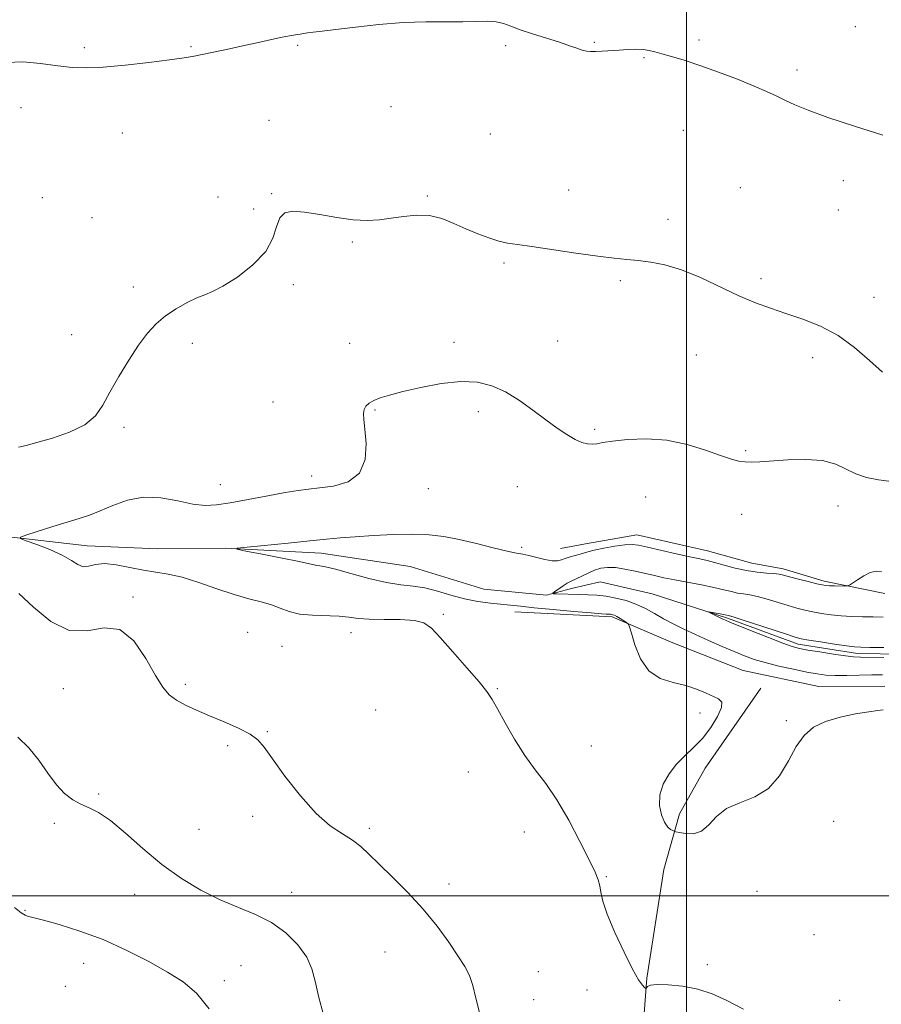
# Model space of a CAD drawing. Extents: x 2067300 to 2070200, y 312300 to 315200.
# Drawn here: x 2069327 to 2069550, y 312972 to 313227 of the extents above; entities that cross this region are included whole.
import ezdxf

# ---------------------------------------------------------------- set-up
doc = ezdxf.new("R2010")
doc.units = 0
doc.header["$MEASUREMENT"] = 0
doc.linetypes.add('rvrstm', pattern=[117.1, 50, -3.9, 0.5, -3.9, 0.5, -3.9, 0.5, -3.9, 50])
for name, color, linetype, lineweight in [('32000', 7, 'Continuous', 0), ('DTM HARD BREAKLINE', 7, 'Continuous', 0), ('DTM SPOT ELEVATION', 2, 'Continuous', 13), ('INDEX CONTOUR', 41, 'Continuous', 13), ('INTERMEDIATE CONTOUR', 44, 'Continuous', 0), ('STREAM - RIVER SINGLE LINE', 142, 'rvrstm', 0)]:
    doc.layers.add(name, color=color, linetype=linetype, lineweight=lineweight)

msp = doc.modelspace()

# ---------------------------------------------------------------- linework, layer by layer
at = {"layer": '32000', "flags": 128}
for points in [[(2069500, 315000), (2069500, 312500)], [(2067500, 313000), (2070000, 313000)]]:
    msp.add_lwpolyline(points, dxfattribs=at)
at = {"layer": 'DTM HARD BREAKLINE'}
for points in [[(2069290.91, 313104.98, 1222.7), (2069322.79, 313093.3, 1222.14), (2069344.56, 313090.78, 1221.33), (2069362.94, 313090.03, 1220.34), (2069380.48, 313090.15, 1220.04), (2069405.27, 313088.86, 1219.49), (2069428.31, 313085.46, 1218.85), (2069447.45, 313079.56, 1218.42), (2069463.68, 313078, 1218.16), (2069470.14, 313079.75, 1217.39)], [(2069551.4, 313078.38, 1219.54), (2069535.63, 313081.65, 1220.31), (2069524.99, 313084.83, 1220.44), (2069516.89, 313086.26, 1220.83), (2069505.39, 313089.45, 1220.74), (2069487.07, 313093.62, 1220.74), (2069473.77, 313091.29, 1220.78), (2069467.33, 313090.12, 1220.87)], [(2069470.14, 313079.75, 1217.39), (2069477.59, 313081.48, 1216.58)], [(2069455.49, 313073.64, 1220.78), (2069480.71, 313072.35, 1220.27), (2069496.42, 313065.65, 1219.29), (2069514.69, 313058.49, 1219.07), (2069534.29, 313054.3, 1219.07), (2069551.41, 313054.42, 1219.33)], [(2069239.94, 312566.85, 1240.07), (2069304.21, 312646.14, 1236.35), (2069348.3, 312696.27, 1234), (2069390.23, 312745.59, 1230.36), (2069434.15, 312786.74, 1228.78), (2069453.44, 312813.35, 1227.03), (2069466.71, 312838.35, 1226.38), (2069475.38, 312869, 1225.87), (2069482.87, 312906.08, 1224.59), (2069488.04, 312956.9, 1222.41), (2069489.71, 312978.68, 1221.94), (2069494.05, 313006.84, 1221.08), (2069498.16, 313021.31, 1219.5), (2069504.78, 313033.17, 1219.54), (2069519.26, 313053.88, 1219.41)]]:
    msp.add_polyline3d(points, dxfattribs=at)
at = {"layer": 'DTM SPOT ELEVATION'}
for p in [(2069543.71, 313225.42, 1227.1), (2069476.05, 313221.37, 1226.1), (2069503.19, 313221.93, 1226.3), (2069343.87, 313219.99, 1226.2), (2069371.5, 313220.21, 1226.1), (2069399.16, 313220.6, 1225.9), (2069453.11, 313220.45, 1225.8), (2069488.93, 313217.39, 1225.9), (2069528.57, 313214.14, 1226.4), (2069327.46, 313204.4, 1225.6), (2069423.36, 313204.67, 1225.2), (2069391.77, 313201.15, 1225.2), (2069499.15, 313198.52, 1225.1), (2069353.71, 313197.84, 1225.4), (2069449.12, 313197.54, 1225.1), (2069540.65, 313185.48, 1225.4), (2069469.43, 313183.01, 1224.6), (2069513.88, 313183.64, 1224.8), (2069333.01, 313181.03, 1224.9), (2069378.51, 313181.25, 1224.6), (2069392.41, 313182.13, 1224.1), (2069432.79, 313181.49, 1224.2), (2069387.76, 313178.13, 1224.5), (2069539.33, 313177.87, 1225.1), (2069345.84, 313175.87, 1225.1), (2069495.17, 313175.43, 1224.4), (2069413.3, 313169.6, 1223.8), (2069452.67, 313164.15, 1223.8), (2069519.25, 313160.08, 1224.3), (2069356.58, 313157.87, 1224.3), (2069398.07, 313158.52, 1223.6), (2069482.83, 313159.52, 1223.8), (2069548.61, 313155.24, 1224.5), (2069340.54, 313145.54, 1224.4), (2069371.84, 313143.26, 1223.7), (2069412.61, 313143.3, 1222.6), (2069439.69, 313143.59, 1222.3), (2069466.58, 313143.87, 1222.6), (2069502.49, 313140.25, 1223.2), (2069532.66, 313139.54, 1223.6), (2069392.78, 313128.08, 1222.7), (2069419.21, 313126.02, 1221.9), (2069446, 313125.58, 1221.7), (2069354.12, 313121.49, 1223.8), (2069476.12, 313120.98, 1222.2), (2069515.29, 313115.46, 1222.2), (2069402.77, 313108.91, 1222.5), (2069379.16, 313106.63, 1222.9), (2069433.07, 313105.63, 1221.5), (2069456.14, 313106.13, 1221.3), (2069489.36, 313103.48, 1221.08), (2069514.24, 313098.98, 1221.14), (2069539.2, 313101.13, 1221.2), (2069457.26, 313090.42, 1220.3), (2069356.44, 313077.5, 1223.8), (2069436.93, 313073.04, 1221.8), (2069386.17, 313068.35, 1223.4), (2069413.02, 313068.29, 1222.7), (2069395.12, 313064.7, 1223.2), (2069338.44, 313053.75, 1225.1), (2069370.09, 313054.84, 1223.7), (2069450.89, 313053.73, 1221.9), (2069419.35, 313048.18, 1223.1), (2069503.48, 313047.46, 1220.5), (2069525.81, 313045.41, 1219.9), (2069391.29, 313042.55, 1223.9), (2069381.04, 313039, 1224.3), (2069475.31, 313038.84, 1221.3), (2069443.4, 313032.13, 1222.6), (2069347.57, 313026.44, 1225.8), (2069387.5, 313020.66, 1224.4), (2069336.09, 313018.83, 1226.3), (2069373.57, 313017.24, 1224.7), (2069417.72, 313017.51, 1223.7), (2069538.11, 313019.35, 1220.4), (2069457.97, 313016.6, 1222.6), (2069479.2, 313004.95, 1221.9), (2069438.39, 313003.06, 1223.5), (2069356.9, 313000.39, 1226.9), (2069397.59, 313000.93, 1225.4), (2069518.21, 313001.22, 1221.1), (2069328.45, 312996.28, 1227.9), (2069533, 312989.94, 1221.1), (2069421.85, 312985.47, 1224.9), (2069343.65, 312982.51, 1228.7), (2069384.44, 312981.89, 1227.1), (2069505.33, 312982.16, 1221.7), (2069461.58, 312980.4, 1223.1), (2069338.92, 312976.55, 1229.1), (2069380.14, 312977.99, 1227.6), (2069474.15, 312975.57, 1222.3), (2069460.32, 312973.08, 1223.4), (2069539.64, 312972.93, 1221.2)]:
    msp.add_point(p, dxfattribs=at)
at = {"layer": 'INDEX CONTOUR'}
msp.add_polyline3d([(2069550.981, 313048.272, 1220), (2069549.547, 313048.088, 1220), (2069547.212, 313047.741, 1220), (2069543.784, 313047.195, 1220), (2069539.803, 313046.389, 1220), (2069535.998, 313045.264, 1220), (2069532.926, 313043.733, 1220), (2069530.481, 313041.623, 1220), (2069528.389, 313038.734, 1220), (2069526.367, 313035.034, 1220), (2069524.094, 313031.143, 1220), (2069521.24, 313027.843, 1220), (2069517.639, 313025.672, 1220), (2069513.784, 313024.171, 1220), (2069510.332, 313022.634, 1220), (2069507.754, 313020.577, 1220), (2069505.762, 313018.411, 1220), (2069503.884, 313016.768, 1220), (2069501.79, 313016.102, 1220), (2069499.735, 313016.144, 1220), (2069498.12, 313016.448, 1220), (2069497.217, 313016.655, 1220), (2069496.775, 313016.778, 1220), (2069496.419, 313016.926, 1220), (2069495.847, 313017.223, 1220), (2069495.089, 313017.87, 1220), (2069494.252, 313019.087, 1220), (2069493.471, 313021.013, 1220), (2069492.992, 313023.474, 1220), (2069493.09, 313026.212, 1220), (2069493.958, 313028.994, 1220), (2069495.46, 313031.676, 1220), (2069497.38, 313034.134, 1220), (2069499.524, 313036.318, 1220), (2069501.783, 313038.458, 1220), (2069504.071, 313040.854, 1220), (2069506.258, 313043.669, 1220), (2069508.04, 313046.505, 1220), (2069509.071, 313048.826, 1220), (2069509.103, 313050.258, 1220), (2069508.27, 313051.09, 1220), (2069504.917, 313052.657, 1220), (2069502.585, 313053.652, 1220), (2069499.769, 313054.567, 1220), (2069496.508, 313055.337, 1220), (2069493.179, 313056.411, 1220), (2069490.242, 313058.367, 1220), (2069488.058, 313061.514, 1220), (2069486.588, 313065.103, 1220), (2069485.692, 313068.117, 1220), (2069485.21, 313069.811, 1220), (2069484.887, 313070.53, 1220), (2069484.445, 313070.886, 1220), (2069482.768, 313071.944, 1220), (2069481.904, 313072.451, 1220), (2069481.273, 313072.766, 1220), (2069480.841, 313072.921, 1220), (2069480.52, 313072.985, 1220), (2069480.236, 313073.017, 1220), (2069479.182, 313073.065, 1220), (2069477.966, 313073.154, 1220), (2069475.295, 313073.379, 1220), (2069470.8, 313073.778, 1220), (2069465.442, 313074.268, 1220), (2069460.513, 313074.737, 1220), (2069456.963, 313075.1, 1220), (2069449.14, 313075.934, 1220), (2069445.906, 313076.366, 1220), (2069442.439, 313077.044, 1220), (2069438.902, 313078.011, 1220), (2069435.432, 313079.052, 1220), (2069432.159, 313079.886, 1220), (2069429.115, 313080.34, 1220), (2069425.943, 313080.674, 1220), (2069422.191, 313081.256, 1220), (2069417.626, 313082.326, 1220), (2069412.913, 313083.61, 1220), (2069408.936, 313084.706, 1220), (2069406.357, 313085.316, 1220), (2069404.916, 313085.558, 1220), (2069404.13, 313085.655, 1220), (2069403.465, 313085.809, 1220), (2069402.196, 313086.133, 1220), (2069399.544, 313086.722, 1220), (2069395.115, 313087.611, 1220), (2069390.007, 313088.594, 1220), (2069385.699, 313089.411, 1220), (2069383.434, 313089.879, 1220), (2069383.524, 313090.141, 1220), (2069386.043, 313090.423, 1220), (2069396.721, 313091.471, 1220), (2069402.332, 313092.033, 1220), (2069406.659, 313092.478, 1220), (2069410.26, 313092.833, 1220), (2069414.086, 313093.155, 1220), (2069418.812, 313093.478, 1220), (2069424.011, 313093.731, 1220), (2069428.983, 313093.817, 1220), (2069433.232, 313093.651, 1220), (2069437.082, 313093.199, 1220), (2069441.061, 313092.439, 1220), (2069445.492, 313091.398, 1220), (2069449.874, 313090.294, 1220), (2069453.502, 313089.393, 1220), (2069455.901, 313088.879, 1220), (2069457.53, 313088.587, 1220), (2069459.082, 313088.272, 1220), (2069463.224, 313087.217, 1220), (2069465.138, 313086.854, 1220), (2069466.499, 313086.846, 1220), (2069467.519, 313087.108, 1220), (2069468.537, 313087.496, 1220), (2069469.795, 313087.885, 1220), (2069472.375, 313088.589, 1220), (2069474.406, 313089.246, 1220), (2069476.039, 313089.661, 1220), (2069478.524, 313090.174, 1220), (2069481.387, 313090.677, 1220), (2069483.967, 313091.032, 1220), (2069485.843, 313091.123, 1220), (2069487.558, 313090.918, 1220), (2069489.893, 313090.407, 1220), (2069497.309, 313088.722, 1220), (2069500.872, 313087.929, 1220), (2069503.398, 313087.384, 1220), (2069505.294, 313086.961, 1220), (2069507.227, 313086.47, 1220), (2069509.702, 313085.782, 1220), (2069512.577, 313085.02, 1220), (2069515.543, 313084.365, 1220), (2069518.322, 313083.954, 1220), (2069520.734, 313083.729, 1220), (2069522.626, 313083.58, 1220), (2069523.958, 313083.41, 1220), (2069525.141, 313083.149, 1220), (2069526.702, 313082.736, 1220), (2069528.974, 313082.148, 1220), (2069531.521, 313081.504, 1220), (2069533.716, 313080.961, 1220), (2069535.118, 313080.636, 1220), (2069536.043, 313080.486, 1220), (2069536.994, 313080.428, 1220), (2069538.325, 313080.392, 1220), (2069541.016, 313080.347, 1220), (2069541.732, 313080.364, 1220), (2069542.242, 313080.549, 1220), (2069542.986, 313081.059, 1220), (2069544.276, 313081.967, 1220), (2069545.924, 313083.009, 1220), (2069547.617, 313083.831, 1220), (2069549.118, 313084.172, 1220), (2069550.493, 313084.109, 1220)], dxfattribs=at)
at = {"layer": 'INTERMEDIATE CONTOUR'}
for points in [[(2069323.706, 313216.103, 1226), (2069327.882, 313216.279, 1226), (2069332.544, 313215.835, 1226), (2069336.972, 313215.223, 1226), (2069340.711, 313214.825, 1226), (2069344.36, 313214.726, 1226), (2069348.78, 313214.936, 1226), (2069354.489, 313215.441, 1226), (2069360.626, 313216.105, 1226), (2069365.986, 313216.767, 1226), (2069369.718, 313217.308, 1226), (2069372.379, 313217.785, 1226), (2069381.495, 313219.662, 1226), (2069385.269, 313220.474, 1226), (2069388.997, 313221.319, 1226), (2069392.382, 313222.099, 1226), (2069395.12, 313222.702, 1226), (2069397.01, 313223.053, 1226), (2069399.091, 313223.34, 1226), (2069399.835, 313223.478, 1226), (2069400.651, 313223.644, 1226), (2069401.702, 313223.818, 1226), (2069403.193, 313223.998, 1226), (2069405.514, 313224.253, 1226), (2069409.096, 313224.671, 1226), (2069414.182, 313225.289, 1226), (2069420.227, 313225.953, 1226), (2069426.495, 313226.456, 1226), (2069432.35, 313226.656, 1226), (2069437.562, 313226.663, 1226), (2069441.998, 313226.649, 1226), (2069448.401, 313226.797, 1226), (2069450.635, 313226.679, 1226), (2069452.489, 313226.256, 1226), (2069454.389, 313225.547, 1226), (2069456.817, 313224.615, 1226), (2069460.068, 313223.531, 1226), (2069467.045, 313221.349, 1226), (2069469.636, 313220.468, 1226), (2069471.522, 313219.784, 1226), (2069472.907, 313219.304, 1226), (2069474.003, 313219.027, 1226), (2069475.07, 313218.918, 1226), (2069476.38, 313218.936, 1226), (2069478.131, 313219.037, 1226), (2069482.484, 313219.342, 1226), (2069484.746, 313219.473, 1226), (2069486.869, 313219.531, 1226), (2069488.719, 313219.465, 1226), (2069490.245, 313219.24, 1226), (2069491.74, 313218.852, 1226), (2069493.582, 313218.316, 1226), (2069496.093, 313217.621, 1226), (2069499.37, 313216.673, 1226), (2069503.455, 313215.361, 1226), (2069508.263, 313213.642, 1226), (2069513.195, 313211.749, 1226), (2069517.525, 313209.988, 1226), (2069520.74, 313208.582, 1226), (2069523.185, 313207.428, 1226), (2069525.418, 313206.345, 1226), (2069528.007, 313205.155, 1226), (2069531.548, 313203.709, 1226), (2069536.647, 313201.864, 1226), (2069543.521, 313199.584, 1226), (2069550.835, 313197.253, 1226)], [(2069326.777, 313116.386, 1224), (2069328.797, 313116.81, 1224), (2069331.593, 313117.584, 1224), (2069335.577, 313118.734, 1224), (2069340.04, 313120.262, 1224), (2069343.993, 313122.161, 1224), (2069346.727, 313124.449, 1224), (2069348.664, 313127.233, 1224), (2069350.507, 313130.646, 1224), (2069352.789, 313134.703, 1224), (2069355.365, 313138.954, 1224), (2069357.918, 313142.837, 1224), (2069360.228, 313145.926, 1224), (2069362.464, 313148.356, 1224), (2069364.888, 313150.403, 1224), (2069367.658, 313152.273, 1224), (2069370.502, 313153.887, 1224), (2069373.046, 313155.098, 1224), (2069375.084, 313155.881, 1224), (2069377.113, 313156.685, 1224), (2069379.799, 313158.083, 1224), (2069383.529, 313160.483, 1224), (2069387.564, 313163.632, 1224), (2069390.884, 313167.114, 1224), (2069392.77, 313170.531, 1224), (2069393.713, 313173.537, 1224), (2069394.505, 313175.803, 1224), (2069395.83, 313177.09, 1224), (2069397.936, 313177.52, 1224), (2069400.962, 313177.305, 1224), (2069404.922, 313176.673, 1224), (2069409.326, 313175.912, 1224), (2069413.561, 313175.323, 1224), (2069417.171, 313175.139, 1224), (2069420.339, 313175.31, 1224), (2069423.406, 313175.715, 1224), (2069426.635, 313176.206, 1224), (2069429.978, 313176.527, 1224), (2069433.307, 313176.395, 1224), (2069436.527, 313175.62, 1224), (2069439.661, 313174.396, 1224), (2069442.76, 313173.011, 1224), (2069445.841, 313171.718, 1224), (2069448.764, 313170.625, 1224), (2069451.348, 313169.806, 1224), (2069453.583, 313169.28, 1224), (2069456.136, 313168.874, 1224), (2069459.842, 313168.357, 1224), (2069471.302, 313166.674, 1224), (2069476.954, 313165.876, 1224), (2069481.239, 313165.343, 1224), (2069484.52, 313165.004, 1224), (2069487.477, 313164.732, 1224), (2069490.697, 313164.373, 1224), (2069494.39, 313163.683, 1224), (2069498.677, 313162.385, 1224), (2069503.574, 313160.337, 1224), (2069513.554, 313155.611, 1224), (2069517.812, 313153.81, 1224), (2069521.735, 313152.375, 1224), (2069525.736, 313151.05, 1224), (2069530.116, 313149.579, 1224), (2069534.72, 313147.739, 1224), (2069539.28, 313145.315, 1224), (2069543.555, 313142.217, 1224), (2069547.414, 313138.875, 1224), (2069550.752, 313135.846, 1224)], [(2069514.764, 312970.678, 1222), (2069510.438, 312972.916, 1222), (2069506.615, 312974.607, 1222), (2069502.873, 312975.81, 1222), (2069498.951, 312976.584, 1222), (2069495.254, 312976.975, 1222), (2069492.35, 312977.035, 1222), (2069490.646, 312976.824, 1222), (2069489.881, 312976.482, 1222), (2069489.631, 312976.16, 1222), (2069489.522, 312975.991, 1222), (2069489.384, 312976.021, 1222), (2069489.1, 312976.278, 1222), (2069488.544, 312976.871, 1222), (2069487.56, 312978.27, 1222), (2069485.983, 312981.025, 1222), (2069483.777, 312985.404, 1222), (2069481.398, 312990.531, 1222), (2069479.433, 312995.248, 1222), (2069478.305, 312998.663, 1222), (2069477.789, 313000.973, 1222), (2069477.505, 313002.639, 1222), (2069477.09, 313004.165, 1222), (2069476.254, 313006.186, 1222), (2069474.729, 313009.371, 1222), (2069472.357, 313014.108, 1222), (2069469.434, 313019.63, 1222), (2069466.364, 313024.883, 1222), (2069463.471, 313029.109, 1222), (2069460.734, 313032.716, 1222), (2069458.051, 313036.403, 1222), (2069455.377, 313040.635, 1222), (2069452.92, 313044.916, 1222), (2069450.944, 313048.512, 1222), (2069449.557, 313050.969, 1222), (2069448.208, 313052.972, 1222), (2069446.182, 313055.489, 1222), (2069443.037, 313059.16, 1222), (2069439.391, 313063.331, 1222), (2069436.13, 313067.019, 1222), (2069433.839, 313069.466, 1222), (2069431.905, 313070.815, 1222), (2069429.415, 313071.427, 1222), (2069425.762, 313071.641, 1222), (2069421.551, 313071.678, 1222), (2069417.691, 313071.735, 1222), (2069414.818, 313071.952, 1222), (2069412.472, 313072.253, 1222), (2069409.92, 313072.505, 1222), (2069403.032, 313072.761, 1222), (2069399.658, 313073.088, 1222), (2069396.954, 313073.735, 1222), (2069394.665, 313074.584, 1222), (2069392.373, 313075.454, 1222), (2069389.71, 313076.23, 1222), (2069386.518, 313077.061, 1222), (2069382.692, 313078.164, 1222), (2069378.235, 313079.656, 1222), (2069373.572, 313081.263, 1222), (2069369.236, 313082.613, 1222), (2069365.597, 313083.447, 1222), (2069362.385, 313083.963, 1222), (2069359.17, 313084.468, 1222), (2069355.663, 313085.167, 1222), (2069352.153, 313085.838, 1222), (2069349.071, 313086.155, 1222), (2069346.731, 313085.925, 1222), (2069344.984, 313085.503, 1222), (2069343.563, 313085.376, 1222), (2069342.187, 313085.911, 1222), (2069340.503, 313086.988, 1222), (2069338.143, 313088.364, 1222), (2069334.941, 313089.805, 1222), (2069331.53, 313091.113, 1222), (2069328.745, 313092.1, 1222), (2069327.29, 313092.666, 1222), (2069327.335, 313093.058, 1222), (2069328.92, 313093.614, 1222), (2069335.722, 313095.755, 1222), (2069339.453, 313096.904, 1222), (2069342.533, 313097.835, 1222), (2069345.226, 313098.721, 1222), (2069348.012, 313099.821, 1222), (2069351.279, 313101.261, 1222), (2069355.046, 313102.635, 1222), (2069359.24, 313103.4, 1222), (2069363.729, 313103.2, 1222), (2069368.135, 313102.419, 1222), (2069372.019, 313101.624, 1222), (2069375.148, 313101.275, 1222), (2069378.102, 313101.406, 1222), (2069381.666, 313101.944, 1222), (2069386.332, 313102.79, 1222), (2069391.418, 313103.741, 1222), (2069395.953, 313104.569, 1222), (2069399.271, 313105.109, 1222), (2069401.935, 313105.459, 1222), (2069404.817, 313105.782, 1222), (2069408.48, 313106.29, 1222), (2069412.27, 313107.416, 1222), (2069415.223, 313109.638, 1222), (2069416.643, 313113.192, 1222), (2069416.897, 313117.325, 1222), (2069416.618, 313121.037, 1222), (2069416.344, 313123.568, 1222), (2069416.244, 313125.119, 1222), (2069416.394, 313126.128, 1222), (2069416.86, 313126.968, 1222), (2069417.681, 313127.732, 1222), (2069418.884, 313128.441, 1222), (2069420.548, 313129.13, 1222), (2069422.947, 313129.88, 1222), (2069426.405, 313130.787, 1222), (2069431.064, 313131.871, 1222), (2069436.33, 313132.858, 1222), (2069441.428, 313133.405, 1222), (2069445.771, 313133.229, 1222), (2069449.528, 313132.309, 1222), (2069453.059, 313130.685, 1222), (2069456.634, 313128.454, 1222), (2069460.164, 313125.918, 1222), (2069463.471, 313123.439, 1222), (2069466.409, 313121.316, 1222), (2069468.949, 313119.627, 1222), (2069471.096, 313118.39, 1222), (2069472.868, 313117.608, 1222), (2069474.328, 313117.214, 1222), (2069475.553, 313117.121, 1222), (2069476.702, 313117.25, 1222), (2069478.262, 313117.541, 1222), (2069480.797, 313117.943, 1222), (2069484.688, 313118.361, 1222), (2069489.571, 313118.533, 1222), (2069494.896, 313118.154, 1222), (2069500.142, 313117.05, 1222), (2069504.901, 313115.567, 1222), (2069508.798, 313114.178, 1222), (2069511.589, 313113.259, 1222), (2069513.573, 313112.766, 1222), (2069515.183, 313112.553, 1222), (2069516.853, 313112.498, 1222), (2069519.006, 313112.574, 1222), (2069526.247, 313113.055, 1222), (2069530.924, 313113.177, 1222), (2069535.262, 313112.865, 1222), (2069538.65, 313111.948, 1222), (2069541.357, 313110.684, 1222), (2069543.876, 313109.439, 1222), (2069546.622, 313108.505, 1222), (2069549.703, 313107.876, 1222), (2069553.15, 313107.475, 1222)], [(2069550.79, 313057.363, 1218), (2069548.037, 313057.338, 1218), (2069541.503, 313057.17, 1218), (2069538.494, 313057.155, 1218), (2069536.068, 313057.271, 1218), (2069533.816, 313057.558, 1218), (2069531.161, 313058.05, 1218), (2069527.725, 313058.761, 1218), (2069523.927, 313059.607, 1218), (2069520.384, 313060.489, 1218), (2069517.525, 313061.341, 1218), (2069515.024, 313062.254, 1218), (2069512.366, 313063.353, 1218), (2069509.184, 313064.717, 1218), (2069505.701, 313066.242, 1218), (2069502.287, 313067.774, 1218), (2069499.232, 313069.198, 1218), (2069496.512, 313070.545, 1218), (2069494.02, 313071.878, 1218), (2069491.652, 313073.237, 1218), (2069489.304, 313074.544, 1218), (2069486.873, 313075.69, 1218), (2069484.295, 313076.588, 1218), (2069481.664, 313077.246, 1218), (2069479.116, 313077.69, 1218), (2069476.744, 313077.957, 1218), (2069474.481, 313078.099, 1218), (2069472.221, 313078.177, 1218), (2069466.249, 313078.333, 1218), (2069465.414, 313078.374, 1218), (2069465.296, 313078.521, 1218), (2069465.793, 313078.898, 1218), (2069466.771, 313079.571, 1218), (2069467.962, 313080.374, 1218), (2069469.068, 313081.077, 1218), (2069469.884, 313081.525, 1218), (2069471.52, 313082.278, 1218), (2069472.838, 313082.937, 1218), (2069474.442, 313083.718, 1218), (2069476.136, 313084.44, 1218), (2069477.786, 313084.948, 1218), (2069479.527, 313085.188, 1218), (2069481.555, 313085.128, 1218), (2069483.993, 313084.766, 1218), (2069486.652, 313084.212, 1218), (2069491.678, 313083.044, 1218), (2069494.114, 313082.51, 1218), (2069496.914, 313081.942, 1218), (2069503.82, 313080.624, 1218), (2069507.063, 313079.966, 1218), (2069509.615, 313079.379, 1218), (2069511.59, 313078.894, 1218), (2069513.22, 313078.537, 1218), (2069514.738, 313078.304, 1218), (2069516.382, 313078.061, 1218), (2069518.384, 313077.647, 1218), (2069520.887, 313076.956, 1218), (2069526.281, 313075.286, 1218), (2069528.566, 313074.624, 1218), (2069530.626, 313074.102, 1218), (2069532.695, 313073.661, 1218), (2069534.96, 313073.253, 1218), (2069537.43, 313072.897, 1218), (2069540.07, 313072.627, 1218), (2069542.833, 313072.46, 1218), (2069545.627, 313072.375, 1218), (2069548.349, 313072.331, 1218), (2069550.947, 313072.273, 1218)], [(2069446.268, 312969.802, 1224), (2069445.321, 312973.47, 1224), (2069444.607, 312976.746, 1224), (2069443.726, 312979.342, 1224), (2069442.478, 312981.696, 1224), (2069440.712, 312984.426, 1224), (2069438.313, 312987.985, 1224), (2069435.301, 312992.164, 1224), (2069431.733, 312996.591, 1224), (2069427.74, 313000.916, 1224), (2069423.753, 313004.874, 1224), (2069420.277, 313008.227, 1224), (2069417.646, 313010.813, 1224), (2069415.515, 313012.802, 1224), (2069413.365, 313014.449, 1224), (2069410.767, 313016.062, 1224), (2069407.633, 313018.172, 1224), (2069403.962, 313021.366, 1224), (2069399.861, 313025.942, 1224), (2069395.862, 313031.046, 1224), (2069392.604, 313035.535, 1224), (2069390.473, 313038.565, 1224), (2069388.845, 313040.489, 1224), (2069386.834, 313041.957, 1224), (2069383.807, 313043.494, 1224), (2069380.103, 313045.11, 1224), (2069376.31, 313046.688, 1224), (2069372.92, 313048.139, 1224), (2069370.051, 313049.485, 1224), (2069367.727, 313050.776, 1224), (2069365.9, 313052.151, 1224), (2069364.228, 313054.093, 1224), (2069362.296, 313057.176, 1224), (2069359.772, 313061.605, 1224), (2069356.658, 313066.119, 1224), (2069353.036, 313069.091, 1224), (2069348.991, 313069.498, 1224), (2069344.606, 313068.739, 1224), (2069339.967, 313068.814, 1224), (2069335.21, 313071.148, 1224), (2069330.702, 313074.841, 1224), (2069326.862, 313078.409, 1224)], [(2069551.105, 313061.855, 1216), (2069545.038, 313061.948, 1216), (2069543.271, 313062.034, 1216), (2069541.174, 313062.269, 1216), (2069538.083, 313062.711, 1216), (2069534.547, 313063.253, 1216), (2069531.419, 313063.757, 1216), (2069529.25, 313064.149, 1216), (2069527.398, 313064.645, 1216), (2069524.921, 313065.531, 1216), (2069521.216, 313066.972, 1216), (2069517.027, 313068.641, 1216), (2069511.238, 313070.982, 1216), (2069510.043, 313071.489, 1216), (2069509.176, 313071.89, 1216), (2069505.584, 313073.642, 1216), (2069505.614, 313073.695, 1216), (2069506.179, 313073.601, 1216), (2069509.634, 313072.97, 1216), (2069511.153, 313072.653, 1216), (2069512.028, 313072.394, 1216), (2069514.142, 313071.713, 1216), (2069525.861, 313067.835, 1216), (2069528.158, 313067.1, 1216), (2069529.731, 313066.699, 1216), (2069531.674, 313066.359, 1216), (2069534.738, 313065.869, 1216), (2069538.309, 313065.314, 1216), (2069541.437, 313064.847, 1216), (2069543.494, 313064.583, 1216), (2069545.171, 313064.473, 1216), (2069547.495, 313064.43, 1216), (2069551.133, 313064.378, 1216)], [(2069405.883, 312969.156, 1226), (2069404.553, 312974.019, 1226), (2069403.682, 312977.924, 1226), (2069402.861, 312981.127, 1226), (2069401.526, 312984.125, 1226), (2069399.246, 312987.281, 1226), (2069396.125, 312990.388, 1226), (2069392.4, 312993.102, 1226), (2069388.274, 312995.209, 1226), (2069383.824, 312997.019, 1226), (2069379.083, 312998.977, 1226), (2069374.109, 313001.45, 1226), (2069369.015, 313004.51, 1226), (2069363.934, 313008.155, 1226), (2069359.016, 313012.27, 1226), (2069354.495, 313016.301, 1226), (2069350.627, 313019.582, 1226), (2069347.573, 313021.654, 1226), (2069345.124, 313022.875, 1226), (2069342.977, 313023.808, 1226), (2069340.875, 313024.953, 1226), (2069338.758, 313026.566, 1226), (2069336.611, 313028.838, 1226), (2069334.408, 313031.848, 1226), (2069332.067, 313035.213, 1226), (2069329.498, 313038.438, 1226), (2069326.596, 313041.192, 1226)], [(2069376.207, 312970.764, 1228), (2069372.981, 312974.805, 1228), (2069369.497, 312977.714, 1228), (2069365.389, 312980.271, 1228), (2069360.407, 312983.07, 1228), (2069354.752, 312985.977, 1228), (2069348.739, 312988.674, 1228), (2069342.74, 312990.897, 1228), (2069337.359, 312992.583, 1228), (2069333.254, 312993.722, 1228), (2069330.861, 312994.341, 1228), (2069329.144, 312994.746, 1228), (2069328.514, 312994.976, 1228), (2069327.475, 312995.62, 1228), (2069325.737, 312997.017, 1228)]]:
    msp.add_polyline3d(points, dxfattribs=at)
at = {"layer": 'STREAM - RIVER SINGLE LINE'}
msp.add_polyline3d([(2069477.59, 313081.48, 1216.58), (2069491.07, 313078.37, 1216.62), (2069510.63, 313072.04, 1215.77), (2069528.91, 313065.3, 1215.6), (2069544.27, 313062.89, 1215.6), (2069562.65, 313062.57, 1215.58), (2069577.46, 313052.9, 1215.57), (2069588.42, 313043.72, 1215.55), (2069604.52, 313034.89, 1215.21), (2069626.33, 313034.5, 1214.74), (2069640.2, 313044.95, 1214.01), (2069657.17, 313061.34, 1213.97), (2069676.73, 313078.96, 1213.2), (2069691.07, 313091.54, 1212.3), (2069715.24, 313103.95, 1212.43), (2069736.72, 313109.57, 1212.3), (2069752.64, 313114.42, 1212.26)], dxfattribs=at)

doc.saveas('drawing.dxf')
